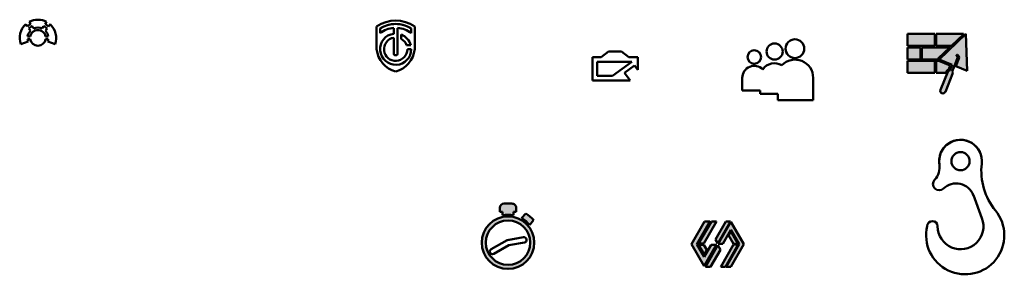
# Model space of a CAD drawing. Units: millimetres. Extents: x 3949 to 5839, y 2197 to 2686.
import ezdxf

# ---------------------------------------------------------------- set-up
doc = ezdxf.new("R2010")
doc.units = ezdxf.units.MM
doc.layers.get('0').update_dxf_attribs({"lineweight": 50})

msp = doc.modelspace()

# ---------------------------------------------------------------- hatches: boundary and pattern name
h = msp.add_hatch(color=1)
h.paths.add_polyline_path([(5759.9, 2657.9), (5759.9, 2659), (5707.7, 2659), (5707.7, 2635.8), (5737, 2635.8)])
h.paths.add_polyline_path([(5705, 2659), (5652.9, 2659), (5652.9, 2635.8), (5705, 2635.8)])
h.paths.add_polyline_path([(5677.6, 2633.1), (5652.9, 2633.1), (5652.9, 2609.9), (5677.6, 2609.9)])
h.paths.add_polyline_path([(5734.2, 2633.1), (5681, 2633.1), (5680.3, 2633.1), (5680.3, 2609.9), (5710.2, 2609.9)])
h.paths.add_polyline_path([(5705, 2607.2), (5652.9, 2607.2), (5652.9, 2584), (5705, 2584)])
h.paths.add_polyline_path([(5731.9, 2591.2), (5734.8, 2598.3), (5712.7, 2607.2), (5707.7, 2607.2), (5707.7, 2584), (5726.9, 2584, -0.313001)])
msp.add_hatch(color=2).paths.add_polyline_path([(5764.9, 2659), (5713.8, 2609.7), (5738.3, 2599.8), (5733.9, 2589, 0.267949), (5730, 2585.9), (5716.1, 2551.6, 1), (5725.4, 2547.8), (5739.2, 2582.1, 0.267949), (5738.5, 2587.1), (5742.9, 2597.9), (5749, 2613, 0.414214), (5747.6, 2616.2, -1), (5748.5, 2618.5, -0.414214), (5751.3, 2612), (5745.2, 2597), (5767.4, 2588)])
h = msp.add_hatch(color=7)
h.paths.add_polyline_path([(4893.6, 2333.2), (4886.1, 2333.2), (4878.6, 2333.2, 0.414214), (4870.6, 2325.2), (4870.6, 2317.2), (4875.6, 2317.2), (4875.6, 2310.9, -0.098718), (4896.6, 2310.9), (4896.6, 2317.2), (4901.6, 2317.2), (4901.6, 2325.2, 0.414214)])
h.paths.add_polyline_path([(4920, 2314.2), (4912.3, 2305.1, -0.093931), (4927.7, 2292.2), (4935.3, 2301.4, 0.076786)])
h = msp.add_hatch(color=2)
h.paths.add_polyline_path([(4835.6, 2258.2, 1), (4936.6, 2258.2, 1)])
h.paths.add_polyline_path([(4928.6, 2258.2, -1), (4843.6, 2258.2, -1)], flags=16)
h = msp.add_hatch(color=2)
h.paths.add_polyline_path([(5286.5, 2299), (5276.3, 2299), (5251.9, 2256.7), (5262, 2256.7)])
h.paths.add_polyline_path([(5273.5, 2299), (5263.4, 2299), (5238.3, 2255.5), (5262.7, 2213.2), (5286.4, 2254.3), (5276.2, 2254.3), (5262.7, 2230.8), (5248.4, 2255.5)])
h.paths.add_polyline_path([(5262, 2254.3), (5251.9, 2254.3), (5262.7, 2235.6), (5267.8, 2244.4)], flags=17)
h.paths.add_polyline_path([(5293.6, 2244.3), (5288.5, 2253.1), (5264.8, 2212), (5274.9, 2212)])
h = msp.add_hatch(color=3)
h.paths.add_polyline_path([(5312.9, 2299), (5303.9, 2299), (5284, 2264.5), (5288.5, 2256.7)])
h.paths.add_polyline_path([(5313.9, 2282.8), (5329.7, 2255.5), (5304.6, 2212), (5313.6, 2212), (5338.7, 2255.5), (5313.9, 2298.4), (5289.5, 2256.1), (5298.5, 2256.1)])
h.paths.add_polyline_path([(5313.9, 2280.4), (5309.4, 2272.6), (5319, 2256.1), (5328, 2256.1)], flags=17)
h.paths.add_polyline_path([(5328, 2254.9), (5319, 2254.9), (5294.2, 2212), (5303.2, 2212)], flags=17)

# ---------------------------------------------------------------- linework, layer by layer
for p, q in [((4666.8, 2684.5), (4666.8, 2684.6)), ((3963.6, 2673.3), (3960.8, 2677.5)), ((3969.5, 2665), (3966.5, 2669.2)), ((3970.2, 2677.9), (3967.3, 2682)), ((3976, 2669.6), (3973.1, 2673.8)), ((3991.9, 2669.6), (3994.9, 2673.8)), ((3997.8, 2677.9), (4000.6, 2682)), ((3998.5, 2665), (4001.4, 2669.2)), ((4004.3, 2673.3), (4007.2, 2677.5)), ((4634, 2629.6), (4634, 2672.9)), ((4640.6, 2669.4), (4640.6, 2660.3)), ((4666.8, 2659.2), (4666.8, 2670.3)), ((4674.3, 2670.3), (4674.3, 2621.6)), ((4700.4, 2660.3), (4700.4, 2669.4)), ((4707, 2629.6), (4707, 2672.9)), ((3964.1, 2653.8), (3969.2, 2653.8)), ((3964.1, 2648.8), (3969.2, 2648.8)), ((3998.8, 2653.8), (4003.8, 2653.8)), ((3998.8, 2648.8), (4003.8, 2648.8)), ((4666.8, 2621.6), (4666.8, 2651.7)), ((4680.9, 2657.6), (4680.9, 2649.4)), ((5652.9, 2659), (5705, 2659)), ((5652.9, 2659), (5652.9, 2635.8)), ((5705, 2659), (5705, 2635.8)), ((5707.7, 2659), (5707.7, 2635.8)), ((5709.1, 2659), (5759.9, 2659)), ((5764.9, 2659), (5713.8, 2609.7)), ((5759.9, 2657.9), (5737, 2635.8)), ((5759.9, 2657.9), (5737, 2635.8)), ((5759.9, 2659), (5759.9, 2657.9)), ((5764.9, 2659), (5767.4, 2588)), ((3965.2, 2644.4), (3951.1, 2639.3)), ((4002.8, 2644.4), (4016.9, 2639.3)), ((4691.6, 2637.1), (4699.4, 2637.1)), ((4692.9, 2629.6), (4700.4, 2629.6)), ((5652.9, 2635.8), (5705, 2635.8)), ((5652.9, 2633.1), (5677.6, 2633.1)), ((5652.9, 2633.1), (5652.9, 2609.9)), ((5677.6, 2633.1), (5677.6, 2609.9)), ((5680.3, 2633.1), (5680.3, 2609.9)), ((5681, 2633.1), (5733.7, 2633.1)), ((5707.7, 2635.8), (5737, 2635.8)), ((5734.2, 2633.1), (5710.2, 2609.9)), ((5734.2, 2633.1), (5711.9, 2611.6)), ((5048.1, 2569.4), (5048.1, 2614.4)), ((5065.1, 2614.4), (5048.1, 2614.4)), ((5079.1, 2625.4), (5065.1, 2614.4)), ((5104.1, 2625.4), (5079.1, 2625.4)), ((5104.1, 2625.4), (5118.1, 2614.4)), ((5118.1, 2614.4), (5135.1, 2614.4)), ((5135.1, 2614.4), (5135.1, 2589.8)), ((5652.9, 2609.9), (5677.6, 2609.9)), ((5681, 2609.9), (5710.2, 2609.9)), ((5742.9, 2597.9), (5749, 2613)), ((5745.2, 2597), (5751.3, 2612)), ((5057.1, 2578.4), (5057.1, 2605.4)), ((5057.1, 2605.4), (5123.8, 2605.4)), ((5086.6, 2578.4), (5123.8, 2605.4)), ((5109.7, 2584), (5129.1, 2598.1)), ((5135.1, 2589.8), (5129.1, 2598.1)), ((5652.9, 2607.2), (5652.9, 2584)), ((5652.9, 2607.2), (5705, 2607.2)), ((5707.7, 2607.2), (5712.7, 2607.2)), ((5734.8, 2598.3), (5712.7, 2607.2)), ((5734.8, 2598.3), (5712.7, 2607.2)), ((5734.8, 2598.3), (5731.9, 2591.2)), ((5738.3, 2599.8), (5733.9, 2589)), ((5742.9, 2597.9), (5738.5, 2587.1)), ((5057.1, 2578.4), (5086.6, 2578.4)), ((5120.3, 2569.4), (5109.7, 2584)), ((5335.7, 2574.6), (5335.7, 2550.6)), ((5471.7, 2574.6), (5471.7, 2531.6)), ((5652.9, 2584), (5705, 2584)), ((5709.1, 2584), (5726.9, 2584)), ((5730, 2585.9), (5716.1, 2551.6)), ((5739.2, 2582.1), (5725.4, 2547.8)), ((5048.1, 2569.4), (5120.3, 2569.4)), ((5369.7, 2550.6), (5335.7, 2550.6)), ((5369.7, 2544.1), (5369.7, 2550.6)), ((5403.7, 2544.1), (5369.7, 2544.1)), ((5403.7, 2531.6), (5403.7, 2544.1)), ((5471.7, 2531.6), (5403.7, 2531.6)), ((5779.1, 2349.3), (5795.7, 2305.1)), ((4870.6, 2317.2), (4870.6, 2325.2)), ((4886.1, 2333.2), (4878.6, 2333.2)), ((4875.6, 2310.9), (4875.6, 2317.2)), ((4896.6, 2310.9), (4896.6, 2317.2)), ((4896.6, 2317.2), (4901.6, 2317.2)), ((4912.3, 2305.1), (4920, 2314.2)), ((4927.7, 2292.2), (4935.3, 2301.4)), ((5263.4, 2299), (5238.3, 2255.5)), ((5238.3, 2255.5), (5263.4, 2299)), ((5248.4, 2255.5), (5273.5, 2299)), ((5251.9, 2256.7), (5276.3, 2299)), ((5262, 2256.7), (5286.5, 2299)), ((5273.5, 2299), (5263.4, 2299)), ((5286.5, 2299), (5276.3, 2299)), ((5312.9, 2299), (5288.5, 2256.7)), ((5313.9, 2298.4), (5289.5, 2256.1)), ((5312.9, 2299), (5303.9, 2299)), ((5338.7, 2255.5), (5313.9, 2298.4)), ((4885.2, 2263.1), (4915.8, 2268.5)), ((5298.5, 2256.1), (5313.9, 2282.8)), ((5313.2, 2281.6), (5298.5, 2256.1)), ((5313.9, 2280.4), (5309.4, 2272.6)), ((5319, 2256.1), (5309.4, 2272.6)), ((5329.7, 2255.5), (5313.9, 2282.8)), ((5328, 2256.1), (5313.9, 2280.4)), ((5328, 2256.1), (5313.9, 2280.4)), ((4884.3, 2263), (4853.9, 2245.4)), ((4887.8, 2253.4), (4917.6, 2258.7)), ((5238.3, 2255.5), (5262.7, 2213.2)), ((5262.7, 2230.8), (5248.4, 2255.5)), ((5249.1, 2254.3), (5262.7, 2230.8)), ((5262, 2256.7), (5251.9, 2256.7)), ((5251.9, 2254.3), (5262.7, 2235.6)), ((5262, 2254.3), (5251.9, 2254.3)), ((5262, 2254.3), (5267.8, 2244.4)), ((5286.4, 2254.3), (5262.7, 2213.2)), ((5276.2, 2254.3), (5262.7, 2230.8)), ((5288.5, 2253.1), (5264.8, 2212)), ((5286.4, 2254.3), (5276.2, 2254.3)), ((5288.5, 2256.7), (5284, 2264.5)), ((5288.5, 2253.1), (5293.6, 2244.3)), ((5289.5, 2256.1), (5298.5, 2256.1)), ((5313.6, 2212), (5338.7, 2255.5)), ((5319, 2256.1), (5328, 2256.1)), ((5319, 2254.9), (5328, 2254.9)), ((5267.8, 2244.4), (5262.7, 2235.6)), ((5293.6, 2244.3), (5274.9, 2212)), ((5264.8, 2212), (5274.9, 2212)), ((5294.2, 2212), (5303.2, 2212)), ((5304.6, 2212), (5313.6, 2212))]:
    msp.add_line(p, q)
for points in [[(5759.9, 2659), (5707.7, 2659)], [(5733.7, 2633.1), (5680.3, 2633.1)], [(5681, 2633.1), (5734.2, 2633.1)], [(5710.2, 2609.9), (5680.3, 2609.9)], [(5738.3, 2599.8), (5713.8, 2609.7)], [(5705, 2607.2), (5705, 2584)], [(5707.7, 2607.2), (5707.7, 2584)], [(5767.4, 2588), (5745.2, 2597)], [(5726.9, 2584), (5707.7, 2584)], [(4875.6, 2317.2), (4870.6, 2317.2)], [(5284, 2264.5), (5303.9, 2299)], [(4915.8, 2268.5), (4884.3, 2263)], [(4887.8, 2253.4), (4858.9, 2236.7)], [(5319, 2254.9), (5294.2, 2211.9)], [(5328, 2254.9), (5303.2, 2212)], [(5329.7, 2255.5), (5304.6, 2212)]]:
    msp.add_lwpolyline(points)
msp.add_lwpolyline([(4886.1, 2333.2), (4893.6, 2333.2, -0.414214), (4901.6, 2325.2), (4901.6, 2317.2)], format="xyb")
for centre, radius in [((5436.7, 2630.6), 18), ((5358.7, 2614.6), 13), ((5397.7, 2625.1), 15.5), ((5754.5, 2414.6), 17.5), ((4886.1, 2258.2), 50.5), ((4886.1, 2258.2), 42.5)]:
    msp.add_circle(centre, radius)
for centre, radius, start, end in [((3984, 2651.3), 35, 61.5624, 118.4376), ((4670.5, 2621.6), 63, 54.5941, 125.4059), ((3984, 2651.3), 35, 131.5624, 200), ((3984, 2651.3), 30, 117.3377, 132.6623), ((3984, 2651.3), 20, 136.537, 172.8192), ((3984, 2651.3), 25, 115.7931, 134.2069), ((3984, 2651.3), 15, 9.5941, 170.4059), ((3984, 2651.3), 20, 66.537, 113.463), ((3984, 2651.3), 15, 9.5941, 109.534), ((3984, 2651.3), 25, 45.7931, 64.2069), ((3984, 2651.3), 30, 47.3377, 62.6623), ((3984, 2651.3), 20, 7.1808, 43.463), ((3984, 2651.3), 35, 340, 48.4376), ((4670.5, 2621.6), 56.4, 57.985, 122.015), ((4670.5, 2621.6), 56.4, 93.8124, 122.015), ((4670.5, 2621.6), 48.9, 94.3982, 127.6946), ((4670.5, 2621.6), 56.4, 57.985, 86.1876), ((4670.5, 2621.6), 48.9, 52.3054, 85.6018), ((4670.5, 2621.6), 48.9, 52.3054, 85.6018), ((3984, 2651.3), 20, 187.1808, 200), ((3984, 2651.3), 15, 140.466, 170.4059), ((3984, 2651.3), 15, 189.5941, 350.4059), ((3984, 2651.3), 15, 189.5941, 350.4059), ((3984, 2651.3), 20, 340, 352.8192), ((4670.5, 2629.6), 29.9, 97.2049, 0), ((4670.5, 2629.6), 22.4, 99.6373, 0), ((4670.5, 2629.6), 29.9, 14.527, 69.7478), ((4670.5, 2629.6), 22.4, 19.5617, 62.4803), ((4683.7, 2634.8), 50, 185.9912, 254.6605), ((4657.3, 2634.8), 50, 285.3395, 354.0088), ((4670.5, 2621.6), 3.75, 180, 0), ((5436.7, 2574.6), 35, 0, 135.9457), ((5748.1, 2617.4), 1.25, 68, 248), ((5746.7, 2613.9), 2.5, 338, 68), ((5746.7, 2613.9), 5, 338, 68), ((5358.7, 2574.6), 23, 45.115, 180), ((5397.7, 2574.6), 28, 60.3629, 144.4085), ((5734.6, 2584), 7.7, 110.4794, 180), ((5734.6, 2584), 5, 98, 158), ((5734.6, 2584), 5, 338, 38), ((5720.7, 2549.7), 5, 158, 338), ((5754.5, 2414.6), 41, 353.3271, 191.7998), ((5754.5, 2414.6), 41, 353.3271, 188.7998), ((5679.4, 2403), 35, 316.6648, 8.7998), ((5914.4, 2395.9), 120, 173.3271, 219.2951), ((5713.6, 2370.8), 12, 136.6648, 314.1177), ((5746.3, 2337), 35, 20.6097, 134.1177), ((4878.6, 2325.2), 8, 90, 180), ((4886.1, 2258.2), 53.7, 78.7243, 101.2757), ((4886.1, 2258.2), 65.5, 41.2182, 58.7818), ((5763.5, 2272.4), 75, 166.7385, 39.2951), ((4886.1, 2258.2), 53.7, 39.2677, 60.7323), ((5700.5, 2289.6), 10, 0, 180), ((5754.5, 2289.6), 44, 180, 20.6097), ((4916.7, 2263.6), 5, 280, 100), ((4856.4, 2241.1), 5, 120, 300)]:
    msp.add_arc(centre, radius, start, end)

doc.saveas('drawing.dxf')
